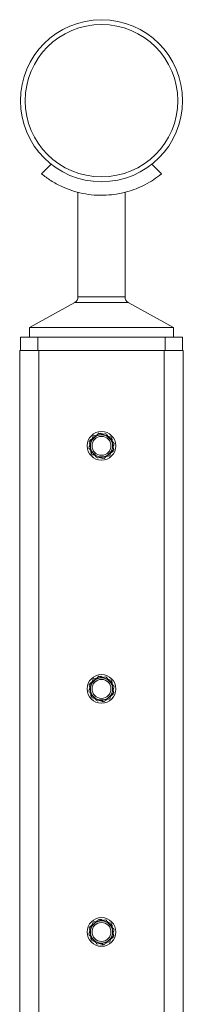
# Model space of a CAD drawing. Units: inches. Extents: x 0.03 to 2.74, y 0.01 to 1.91.
# Drawn here: x 1.5 to 1.52, y 1.2 to 1.32 of the extents above; entities that cross this region are included whole.
import ezdxf

# ---------------------------------------------------------------- set-up
doc = ezdxf.new("R2010")
doc.units = ezdxf.units.IN
doc.header["$MEASUREMENT"] = 0

msp = doc.modelspace()

# ---------------------------------------------------------------- linework, layer by layer
at = {"color": 7, "linetype": 'Continuous', "lineweight": 15}
for p, q in [((1.49971923, 1.30431024), (1.49848891, 1.30306296)), ((1.51386785, 1.30306296), (1.51263753, 1.30431024)), ((1.50315386, 1.300701), (1.50315386, 1.28726998)), ((1.5092029, 1.28726998), (1.5092029, 1.30069599)), ((1.50273469, 1.2865545), (1.49695102, 1.28331258)), ((1.51540574, 1.28331258), (1.50962207, 1.2865545)), ((1.49695102, 1.28331258), (1.49695102, 1.28209252)), ((1.49695102, 1.28331258), (1.51540574, 1.28331258)), ((1.51540574, 1.28209252), (1.51540574, 1.28331258)), ((1.49576171, 1.28034958), (1.49576171, 1.28209252)), ((1.49576171, 1.28209252), (1.49801729, 1.28209252)), ((1.49801729, 1.28209252), (1.49801729, 1.28034958)), ((1.51433947, 1.28209252), (1.49801729, 1.28209252)), ((1.51433947, 1.28034958), (1.51433947, 1.28209252)), ((1.51433947, 1.28209252), (1.51659505, 1.28209252)), ((1.51659505, 1.28209252), (1.51659505, 1.28034958)), ((1.49567969, 1.28034958), (1.49567969, 0.92845899)), ((1.49567969, 1.28034958), (1.49814032, 1.28034958)), ((1.49814032, 1.28034958), (1.49814032, 0.92435794)), ((1.49814032, 1.28034958), (1.51421644, 1.28034958)), ((1.51421644, 1.28034958), (1.51421644, 0.92435794)), ((1.51421644, 1.28034958), (1.51667707, 1.28034958)), ((1.51667707, 1.28034958), (1.51667707, 0.92845899)), ((1.50592129, 1.26969957), (1.50599747, 1.26975546)), ((1.50466114, 1.26877503), (1.50467145, 1.26868111)), ((1.50742822, 1.2691264), (1.50751472, 1.26908837)), ((1.50768531, 1.26753478), (1.50769562, 1.26744085)), ((1.50492854, 1.26708948), (1.50484204, 1.26712751)), ((1.50643547, 1.26651632), (1.50635929, 1.26646042)), ((1.50592129, 1.23844957), (1.50599747, 1.23850546)), ((1.50466114, 1.23752503), (1.50467145, 1.23743111)), ((1.50742822, 1.2378764), (1.50751472, 1.23783837)), ((1.50492854, 1.23583948), (1.50484204, 1.23587751)), ((1.50768531, 1.23628478), (1.50769562, 1.23619085)), ((1.50643547, 1.23526632), (1.50635929, 1.23521042)), ((1.50592129, 1.20719957), (1.50599747, 1.20725546)), ((1.50742822, 1.2066264), (1.50751472, 1.20658837)), ((1.50466114, 1.20627503), (1.50467145, 1.20618111)), ((1.50492854, 1.20458948), (1.50484204, 1.20462751)), ((1.50643547, 1.20401632), (1.50635929, 1.20396042)), ((1.50768531, 1.20503478), (1.50769562, 1.20494085))]:
    msp.add_line(p, q, dxfattribs=at)
at = {"color": 8, "linetype": 'Continuous', "lineweight": 15}
for p, q in [((1.50962207, 1.2865545), (1.50273469, 1.2865545)), ((1.50315386, 1.28726998), (1.5092029, 1.28726998))]:
    msp.add_line(p, q, dxfattribs=at)
at = {"color": 7, "linetype": 'Continuous', "lineweight": 15}
for centre, radius in [((1.50617838, 1.31248253), 0.01041667), ((1.50617838, 1.31248253), 0.00979167), ((1.50617838, 1.26810794), 0.00184547), ((1.50617838, 1.26810794), 0.00142065), ((1.50617838, 1.26810794), 0.0012177), ((1.50617838, 1.23685794), 0.00184547), ((1.50617838, 1.23685794), 0.00142065), ((1.50617838, 1.23685794), 0.0012177), ((1.50617838, 1.20560794), 0.00184547), ((1.50617838, 1.20560794), 0.00142065), ((1.50617838, 1.20560794), 0.0012177)]:
    msp.add_circle(centre, radius, dxfattribs=at)
for centre, radius, start, end in [((1.50233365, 1.28726998), 0.00082021, 299.2718915, 0), ((1.51002311, 1.28726998), 0.00082021, 180, 240.7281085), ((1.50617838, 1.26810794), 0.00143537, 159.7398225, 219.7398225), ((1.50617838, 1.26810794), 0.00143537, 99.7398225, 159.7398225), ((1.50617838, 1.26810794), 0.00143537, 39.7398225, 99.7398225), ((1.50617838, 1.26810794), 0.00143537, 339.7398225, 39.7398225), ((1.50617838, 1.26810794), 0.00143537, 279.7398225, 339.7398225), ((1.50617838, 1.26810794), 0.00143537, 219.7398225, 279.7398225), ((1.50617838, 1.23685794), 0.00143537, 99.7398225, 159.7398225), ((1.50617838, 1.23685794), 0.00143537, 39.7398225, 99.7398225), ((1.50617838, 1.23685794), 0.00143537, 159.7398225, 219.7398225), ((1.50617838, 1.23685794), 0.00143537, 339.7398225, 39.7398225), ((1.50617838, 1.23685794), 0.00143537, 219.7398225, 279.7398225), ((1.50617838, 1.23685794), 0.00143537, 279.7398225, 339.7398225), ((1.50617838, 1.20560794), 0.00143537, 99.7398225, 159.7398225), ((1.50617838, 1.20560794), 0.00143537, 39.7398225, 99.7398225), ((1.50617838, 1.20560794), 0.00143537, 339.7398225, 39.7398225), ((1.50617838, 1.20560794), 0.00143537, 159.7398225, 219.7398225), ((1.50617838, 1.20560794), 0.00143537, 219.7398225, 279.7398225), ((1.50617838, 1.20560794), 0.00143537, 279.7398225, 339.7398225)]:
    msp.add_arc(centre, radius, start, end, dxfattribs=at)
for points, knots in [([(1.49848891, 1.30306296), (1.49886672, 1.30277423), (1.4996316, 1.30218967), (1.50095449, 1.30146878), (1.50234699, 1.30091284), (1.50374969, 1.30053713), (1.5052544, 1.30032584), (1.50672508, 1.30030647), (1.50812766, 1.30045575), (1.50941269, 1.30073682), (1.51063462, 1.30114518), (1.51180242, 1.30167734), (1.51290747, 1.30232216), (1.51354584, 1.30281458), (1.51386785, 1.30306296)], [0, 0, 0, 0, 0.100128073, 0.202710849, 0.28406194, 0.36758198, 0.449043311, 0.533552413, 0.605570834, 0.679592948, 0.753764979, 0.829511457, 0.914001014, 1, 1, 1, 1]), ([(1.50599747, 1.26975546), (1.50608943, 1.26971503), (1.50620938, 1.26966229), (1.50633228, 1.26960825), (1.50636097, 1.26959564)], [0, 0, 0, 0, 0.766643732, 1, 1, 1, 1]), ([(1.50454485, 1.26782755), (1.50457971, 1.267922), (1.50464975, 1.26811174), (1.50473392, 1.26833976), (1.50479483, 1.26850477), (1.50481948, 1.26857156), (1.50483182, 1.26860499)], [0, 0, 0, 0, 0.371401642, 0.746107769, 0.872940729, 1, 1, 1, 1]), ([(1.50460132, 1.26861778), (1.50467595, 1.26868517), (1.50479226, 1.26879021), (1.50491144, 1.26889784), (1.50495416, 1.26893642)], [0, 0, 0, 0, 0.641611633, 1, 1, 1, 1]), ([(1.50468767, 1.26821447), (1.50467982, 1.26825113), (1.50465057, 1.26838776), (1.50462213, 1.26852059), (1.50460132, 1.26861778)], [0, 0, 0, 0, 0.268275896, 1, 1, 1, 1]), ([(1.50466114, 1.26877503), (1.50474213, 1.26883445), (1.50484777, 1.26891196), (1.50495603, 1.26899138), (1.50498129, 1.26900992)], [0, 0, 0, 0, 0.766643732, 1, 1, 1, 1]), ([(1.50483182, 1.26860499), (1.50485014, 1.26865461), (1.50488684, 1.26875405), (1.50494191, 1.26890325), (1.50499688, 1.26905217), (1.50505607, 1.26921252), (1.50509642, 1.26932182), (1.50511879, 1.26938242)], [0, 0, 0, 0, 0.188597429, 0.377935129, 0.569280973, 0.761181805, 1, 1, 1, 1]), ([(1.50593555, 1.26952262), (1.50591621, 1.2695193), (1.50583336, 1.26950508), (1.50568677, 1.26947992), (1.50549636, 1.26944723), (1.50530651, 1.26941465), (1.50518143, 1.26939318), (1.50511879, 1.26938242)], [0, 0, 0, 0, 0.070002038, 0.299771903, 0.53080365, 0.76501168, 1, 1, 1, 1]), ([(1.50552529, 1.2694522), (1.50553225, 1.26945849), (1.50558754, 1.26950842), (1.50568995, 1.2696009), (1.50578419, 1.26968601), (1.50583138, 1.26972863)], [0, 0, 0, 0, 0.067113334, 0.532780955, 1, 1, 1, 1]), ([(1.50583138, 1.26972863), (1.50592706, 1.2696977), (1.50607619, 1.26964949), (1.50622899, 1.26960009), (1.50628375, 1.26958239)], [0, 0, 0, 0, 0.641611633, 1, 1, 1, 1]), ([(1.50675232, 1.26966282), (1.50665313, 1.26964579), (1.5064872, 1.26961731), (1.50624863, 1.26957636), (1.50607532, 1.26954661), (1.50597057, 1.26952863), (1.50593555, 1.26952262)], [0, 0, 0, 0, 0.371202512, 0.620986237, 0.873292257, 1, 1, 1, 1]), ([(1.50728211, 1.26902558), (1.50726956, 1.26904067), (1.50721582, 1.26910531), (1.50712074, 1.26921968), (1.50699723, 1.26936824), (1.50687408, 1.26951635), (1.50679295, 1.26961394), (1.50675232, 1.26966282)], [0, 0, 0, 0, 0.070002038, 0.299771903, 0.53080365, 0.76501168, 1, 1, 1, 1]), ([(1.50701599, 1.26934567), (1.50702492, 1.26934278), (1.50709581, 1.26931986), (1.50722711, 1.26927742), (1.50734793, 1.26923836), (1.50740844, 1.2692188)], [0, 0, 0, 0, 0.067113334, 0.532780955, 1, 1, 1, 1]), ([(1.50781191, 1.26838833), (1.50776914, 1.26843977), (1.50768347, 1.26854282), (1.50755199, 1.26870097), (1.507418, 1.26886213), (1.50732751, 1.26897098), (1.50728211, 1.26902558)], [0, 0, 0, 0, 0.247268614, 0.495362565, 0.746874005, 1, 1, 1, 1]), ([(1.50750797, 1.26875391), (1.50749571, 1.2688112), (1.50746202, 1.26896855), (1.50742927, 1.26912152), (1.50740844, 1.2692188)], [0, 0, 0, 0, 0.364054948, 1, 1, 1, 1]), ([(1.50751472, 1.26908837), (1.50751851, 1.26905386), (1.50752609, 1.26898481), (1.50754046, 1.26885396), (1.5075512, 1.26875609), (1.50755806, 1.26869367)], [0, 0, 0, 0, 0.265732253, 0.531666558, 1, 1, 1, 1]), ([(1.50454485, 1.26782755), (1.50458762, 1.26777611), (1.50467329, 1.26767306), (1.50480477, 1.26751491), (1.50493876, 1.26735375), (1.50502925, 1.26724491), (1.50507465, 1.26719031)], [0, 0, 0, 0, 0.247268614, 0.495362565, 0.746874005, 1, 1, 1, 1]), ([(1.5047987, 1.26752222), (1.50480223, 1.26749007), (1.50481692, 1.26735631), (1.5048312, 1.26722629), (1.50484204, 1.26712751)], [0, 0, 0, 0, 0.240355047, 1, 1, 1, 1]), ([(1.50494832, 1.26699709), (1.50494105, 1.26703103), (1.50492651, 1.26709895), (1.50489354, 1.26725293), (1.50486743, 1.26737489), (1.50484879, 1.26746197)], [0, 0, 0, 0, 0.222273361, 0.44471573, 1, 1, 1, 1]), ([(1.50723797, 1.26683346), (1.50727284, 1.26692791), (1.50734287, 1.26711765), (1.50742704, 1.26734567), (1.50748795, 1.26751068), (1.5075126, 1.26757747), (1.50752494, 1.2676109)], [0, 0, 0, 0, 0.371401642, 0.746107769, 0.872940729, 1, 1, 1, 1]), ([(1.50769562, 1.26744085), (1.50761463, 1.26738143), (1.50750899, 1.26730392), (1.50740073, 1.2672245), (1.50737547, 1.26720597)], [0, 0, 0, 0, 0.766643732, 1, 1, 1, 1]), ([(1.50775544, 1.26759811), (1.50768081, 1.26753071), (1.5075645, 1.26742567), (1.50744532, 1.26731804), (1.5074026, 1.26727947)], [0, 0, 0, 0, 0.641611633, 1, 1, 1, 1]), ([(1.50752494, 1.2676109), (1.50754326, 1.26766052), (1.50757996, 1.26775996), (1.50763504, 1.26790916), (1.50769, 1.26805808), (1.50774919, 1.26821843), (1.50778954, 1.26832773), (1.50781191, 1.26838833)], [0, 0, 0, 0, 0.188597429, 0.377935129, 0.569280973, 0.761181805, 1, 1, 1, 1]), ([(1.50775544, 1.26759811), (1.50774817, 1.26763205), (1.50773363, 1.26769997), (1.507705, 1.26783366), (1.50768331, 1.26793497), (1.50766909, 1.26800141)], [0, 0, 0, 0, 0.255916557, 0.512027702, 1, 1, 1, 1]), ([(1.50534077, 1.26687022), (1.50533184, 1.2668731), (1.50526095, 1.26689602), (1.50512965, 1.26693847), (1.50500883, 1.26697753), (1.50494832, 1.26699709)], [0, 0, 0, 0, 0.067113334, 0.532780955, 1, 1, 1, 1]), ([(1.50507465, 1.26719031), (1.5050872, 1.26717521), (1.50514094, 1.26711057), (1.50523602, 1.26699621), (1.50535953, 1.26684765), (1.50548268, 1.26669953), (1.50556381, 1.26660194), (1.50560444, 1.26655307)], [0, 0, 0, 0, 0.070002038, 0.299771903, 0.53080365, 0.76501168, 1, 1, 1, 1]), ([(1.50560444, 1.26655307), (1.50570363, 1.26657009), (1.50586956, 1.26659857), (1.50610813, 1.26663952), (1.50628144, 1.26666927), (1.50638619, 1.26668725), (1.50642121, 1.26669326)], [0, 0, 0, 0, 0.371202512, 0.620986237, 0.873292257, 1, 1, 1, 1]), ([(1.50635929, 1.26646042), (1.50626733, 1.26650086), (1.50614738, 1.26655359), (1.50602448, 1.26660763), (1.50599579, 1.26662024)], [0, 0, 0, 0, 0.7666437322, 1, 1, 1, 1]), ([(1.50652538, 1.26648725), (1.5064297, 1.26651818), (1.50628057, 1.26656639), (1.50612777, 1.26661579), (1.50607301, 1.2666335)], [0, 0, 0, 0, 0.641611633, 1, 1, 1, 1]), ([(1.50642121, 1.26669326), (1.50644055, 1.26669658), (1.5065234, 1.26671081), (1.50666999, 1.26673597), (1.5068604, 1.26676865), (1.50705025, 1.26680124), (1.50717533, 1.26682271), (1.50723797, 1.26683346)], [0, 0, 0, 0, 0.070002038, 0.299771903, 0.53080365, 0.76501168, 1, 1, 1, 1]), ([(1.50683147, 1.26676369), (1.50682451, 1.2667574), (1.50676922, 1.26670746), (1.50666681, 1.26661498), (1.50657257, 1.26652988), (1.50652538, 1.26648725)], [0, 0, 0, 0, 0.067113334, 0.532780955, 1, 1, 1, 1]), ([(1.50483182, 1.23735499), (1.50485014, 1.23740461), (1.50488684, 1.23750405), (1.50494191, 1.23765325), (1.50499688, 1.23780217), (1.50505607, 1.23796252), (1.50509642, 1.23807182), (1.50511879, 1.23813242)], [0, 0, 0, 0, 0.188597429, 0.377935129, 0.569280973, 0.761181805, 1, 1, 1, 1]), ([(1.50593555, 1.23827262), (1.50591621, 1.2382693), (1.50583336, 1.23825508), (1.50568677, 1.23822992), (1.50549636, 1.23819723), (1.50530651, 1.23816465), (1.50518143, 1.23814318), (1.50511879, 1.23813242)], [0, 0, 0, 0, 0.070002038, 0.299771903, 0.53080365, 0.76501168, 1, 1, 1, 1]), ([(1.50552529, 1.2382022), (1.50553225, 1.23820849), (1.50558754, 1.23825842), (1.50568995, 1.2383509), (1.50578419, 1.23843601), (1.50583138, 1.23847863)], [0, 0, 0, 0, 0.067113334, 0.532780955, 1, 1, 1, 1]), ([(1.50583138, 1.23847863), (1.50592706, 1.2384477), (1.50607619, 1.23839949), (1.50622899, 1.23835009), (1.50628375, 1.23833239)], [0, 0, 0, 0, 0.641611633, 1, 1, 1, 1]), ([(1.50675232, 1.23841282), (1.50665313, 1.23839579), (1.5064872, 1.23836731), (1.50624863, 1.23832636), (1.50607532, 1.23829661), (1.50597057, 1.23827863), (1.50593555, 1.23827262)], [0, 0, 0, 0, 0.371202512, 0.620986237, 0.873292257, 1, 1, 1, 1]), ([(1.50599747, 1.23850546), (1.50608943, 1.23846503), (1.50620938, 1.23841229), (1.50633228, 1.23835825), (1.50636097, 1.23834564)], [0, 0, 0, 0, 0.766643732, 1, 1, 1, 1]), ([(1.50728211, 1.23777558), (1.50726956, 1.23779067), (1.50721582, 1.23785531), (1.50712074, 1.23796968), (1.50699723, 1.23811824), (1.50687408, 1.23826635), (1.50679295, 1.23836394), (1.50675232, 1.23841282)], [0, 0, 0, 0, 0.070002038, 0.299771903, 0.53080365, 0.76501168, 1, 1, 1, 1]), ([(1.50701599, 1.23809567), (1.50702492, 1.23809278), (1.50709581, 1.23806986), (1.50722711, 1.23802742), (1.50734793, 1.23798836), (1.50740844, 1.2379688)], [0, 0, 0, 0, 0.067113334, 0.532780955, 1, 1, 1, 1]), ([(1.50454485, 1.23657755), (1.50457971, 1.236672), (1.50464975, 1.23686174), (1.50473392, 1.23708976), (1.50479483, 1.23725477), (1.50481948, 1.23732156), (1.50483182, 1.23735499)], [0, 0, 0, 0, 0.371401642, 0.746107769, 0.872940729, 1, 1, 1, 1]), ([(1.50460132, 1.23736778), (1.50467595, 1.23743517), (1.50479226, 1.23754021), (1.50491144, 1.23764784), (1.50495416, 1.23768642)], [0, 0, 0, 0, 0.641611633, 1, 1, 1, 1]), ([(1.50468767, 1.23696447), (1.50467982, 1.23700113), (1.50465057, 1.23713776), (1.50462213, 1.23727059), (1.50460132, 1.23736778)], [0, 0, 0, 0, 0.268275896, 1, 1, 1, 1]), ([(1.50466114, 1.23752503), (1.50474213, 1.23758445), (1.50484777, 1.23766196), (1.50495603, 1.23774138), (1.50498129, 1.23775992)], [0, 0, 0, 0, 0.766643732, 1, 1, 1, 1]), ([(1.50781191, 1.23713833), (1.50776914, 1.23718977), (1.50768347, 1.23729282), (1.50755199, 1.23745097), (1.507418, 1.23761213), (1.50732751, 1.23772098), (1.50728211, 1.23777558)], [0, 0, 0, 0, 0.247268614, 0.495362565, 0.746874005, 1, 1, 1, 1]), ([(1.50750797, 1.23750391), (1.50749571, 1.2375612), (1.50746202, 1.23771855), (1.50742927, 1.23787152), (1.50740844, 1.2379688)], [0, 0, 0, 0, 0.364054948, 1, 1, 1, 1]), ([(1.50751472, 1.23783837), (1.50751851, 1.23780386), (1.50752609, 1.23773481), (1.50754046, 1.23760396), (1.5075512, 1.23750609), (1.50755806, 1.23744367)], [0, 0, 0, 0, 0.265732253, 0.531666558, 1, 1, 1, 1]), ([(1.50752494, 1.2363609), (1.50754326, 1.23641052), (1.50757996, 1.23650996), (1.50763504, 1.23665916), (1.50769, 1.23680808), (1.50774919, 1.23696843), (1.50778954, 1.23707773), (1.50781191, 1.23713833)], [0, 0, 0, 0, 0.188597429, 0.377935129, 0.569280973, 0.761181805, 1, 1, 1, 1]), ([(1.50454485, 1.23657755), (1.50458762, 1.23652611), (1.50467329, 1.23642306), (1.50480477, 1.23626491), (1.50493876, 1.23610375), (1.50502925, 1.23599491), (1.50507465, 1.23594031)], [0, 0, 0, 0, 0.247268614, 0.495362565, 0.746874005, 1, 1, 1, 1]), ([(1.5047987, 1.23627222), (1.50480223, 1.23624007), (1.50481692, 1.23610631), (1.5048312, 1.23597629), (1.50484204, 1.23587751)], [0, 0, 0, 0, 0.240355047, 1, 1, 1, 1]), ([(1.50494832, 1.23574709), (1.50494105, 1.23578103), (1.50492651, 1.23584895), (1.50489354, 1.23600293), (1.50486743, 1.23612489), (1.50484879, 1.23621197)], [0, 0, 0, 0, 0.222273361, 0.44471573, 1, 1, 1, 1]), ([(1.50534077, 1.23562022), (1.50533184, 1.2356231), (1.50526095, 1.23564602), (1.50512965, 1.23568847), (1.50500883, 1.23572753), (1.50494832, 1.23574709)], [0, 0, 0, 0, 0.067113334, 0.532780955, 1, 1, 1, 1]), ([(1.50507465, 1.23594031), (1.5050872, 1.23592521), (1.50514094, 1.23586057), (1.50523602, 1.23574621), (1.50535953, 1.23559765), (1.50548268, 1.23544953), (1.50556381, 1.23535194), (1.50560444, 1.23530307)], [0, 0, 0, 0, 0.070002038, 0.299771903, 0.53080365, 0.76501168, 1, 1, 1, 1]), ([(1.50642121, 1.23544326), (1.50644055, 1.23544658), (1.5065234, 1.23546081), (1.50666999, 1.23548597), (1.5068604, 1.23551865), (1.50705025, 1.23555124), (1.50717533, 1.23557271), (1.50723797, 1.23558346)], [0, 0, 0, 0, 0.070002038, 0.299771903, 0.53080365, 0.76501168, 1, 1, 1, 1]), ([(1.50723797, 1.23558346), (1.50727284, 1.23567791), (1.50734287, 1.23586765), (1.50742704, 1.23609567), (1.50748795, 1.23626068), (1.5075126, 1.23632747), (1.50752494, 1.2363609)], [0, 0, 0, 0, 0.371401642, 0.746107769, 0.872940729, 1, 1, 1, 1]), ([(1.50769562, 1.23619085), (1.50761463, 1.23613143), (1.50750899, 1.23605392), (1.50740073, 1.2359745), (1.50737547, 1.23595597)], [0, 0, 0, 0, 0.766643732, 1, 1, 1, 1]), ([(1.50775544, 1.23634811), (1.50768081, 1.23628071), (1.5075645, 1.23617567), (1.50744532, 1.23606804), (1.5074026, 1.23602947)], [0, 0, 0, 0, 0.641611633, 1, 1, 1, 1]), ([(1.50775544, 1.23634811), (1.50774817, 1.23638205), (1.50773363, 1.23644997), (1.507705, 1.23658366), (1.50768331, 1.23668497), (1.50766909, 1.23675141)], [0, 0, 0, 0, 0.255916557, 0.512027702, 1, 1, 1, 1]), ([(1.50560444, 1.23530307), (1.50570363, 1.23532009), (1.50586956, 1.23534857), (1.50610813, 1.23538952), (1.50628144, 1.23541927), (1.50638619, 1.23543725), (1.50642121, 1.23544326)], [0, 0, 0, 0, 0.371202512, 0.620986237, 0.873292257, 1, 1, 1, 1]), ([(1.50635929, 1.23521042), (1.50626733, 1.23525086), (1.50614738, 1.23530359), (1.50602448, 1.23535763), (1.50599579, 1.23537024)], [0, 0, 0, 0, 0.766643732, 1, 1, 1, 1]), ([(1.50652538, 1.23523725), (1.5064297, 1.23526818), (1.50628057, 1.23531639), (1.50612777, 1.23536579), (1.50607301, 1.2353835)], [0, 0, 0, 0, 0.641611633, 1, 1, 1, 1]), ([(1.50683147, 1.23551369), (1.50682451, 1.2355074), (1.50676922, 1.23545746), (1.50666681, 1.23536498), (1.50657257, 1.23527988), (1.50652538, 1.23523725)], [0, 0, 0, 0, 0.067113334, 0.532780955, 1, 1, 1, 1]), ([(1.50460132, 1.20611778), (1.50467595, 1.20618517), (1.50479226, 1.20629021), (1.50491144, 1.20639784), (1.50495416, 1.20643642)], [0, 0, 0, 0, 0.641611633, 1, 1, 1, 1]), ([(1.50466114, 1.20627503), (1.50474213, 1.20633445), (1.50484777, 1.20641196), (1.50495603, 1.20649138), (1.50498129, 1.20650992)], [0, 0, 0, 0, 0.766643732, 1, 1, 1, 1]), ([(1.50483182, 1.20610499), (1.50485014, 1.20615461), (1.50488684, 1.20625405), (1.50494191, 1.20640325), (1.50499688, 1.20655217), (1.50505607, 1.20671252), (1.50509642, 1.20682182), (1.50511879, 1.20688242)], [0, 0, 0, 0, 0.188597429, 0.377935129, 0.569280973, 0.761181805, 1, 1, 1, 1]), ([(1.50593555, 1.20702262), (1.50591621, 1.2070193), (1.50583336, 1.20700508), (1.50568677, 1.20697992), (1.50549636, 1.20694723), (1.50530651, 1.20691465), (1.50518143, 1.20689318), (1.50511879, 1.20688242)], [0, 0, 0, 0, 0.070002038, 0.299771903, 0.53080365, 0.76501168, 1, 1, 1, 1]), ([(1.50552529, 1.2069522), (1.50553225, 1.20695849), (1.50558754, 1.20700842), (1.50568995, 1.2071009), (1.50578419, 1.20718601), (1.50583138, 1.20722863)], [0, 0, 0, 0, 0.067113334, 0.532780955, 1, 1, 1, 1]), ([(1.50583138, 1.20722863), (1.50592706, 1.2071977), (1.50607619, 1.20714949), (1.50622899, 1.20710009), (1.50628375, 1.20708239)], [0, 0, 0, 0, 0.641611633, 1, 1, 1, 1]), ([(1.50675232, 1.20716282), (1.50665313, 1.20714579), (1.5064872, 1.20711731), (1.50624863, 1.20707636), (1.50607532, 1.20704661), (1.50597057, 1.20702863), (1.50593555, 1.20702262)], [0, 0, 0, 0, 0.371202512, 0.620986237, 0.873292257, 1, 1, 1, 1]), ([(1.50599747, 1.20725546), (1.50608943, 1.20721503), (1.50620938, 1.20716229), (1.50633228, 1.20710825), (1.50636097, 1.20709564)], [0, 0, 0, 0, 0.766643732, 1, 1, 1, 1]), ([(1.50728211, 1.20652558), (1.50726956, 1.20654067), (1.50721582, 1.20660531), (1.50712074, 1.20671968), (1.50699723, 1.20686824), (1.50687408, 1.20701635), (1.50679295, 1.20711394), (1.50675232, 1.20716282)], [0, 0, 0, 0, 0.070002038, 0.299771903, 0.53080365, 0.76501168, 1, 1, 1, 1]), ([(1.50701599, 1.20684567), (1.50702492, 1.20684278), (1.50709581, 1.20681986), (1.50722711, 1.20677742), (1.50734793, 1.20673836), (1.50740844, 1.2067188)], [0, 0, 0, 0, 0.067113334, 0.532780955, 1, 1, 1, 1]), ([(1.50781191, 1.20588833), (1.50776914, 1.20593977), (1.50768347, 1.20604282), (1.50755199, 1.20620097), (1.507418, 1.20636213), (1.50732751, 1.20647098), (1.50728211, 1.20652558)], [0, 0, 0, 0, 0.247268614, 0.495362565, 0.746874005, 1, 1, 1, 1]), ([(1.50750797, 1.20625391), (1.50749571, 1.2063112), (1.50746202, 1.20646855), (1.50742927, 1.20662152), (1.50740844, 1.2067188)], [0, 0, 0, 0, 0.364054948, 1, 1, 1, 1]), ([(1.50751472, 1.20658837), (1.50751851, 1.20655386), (1.50752609, 1.20648481), (1.50754046, 1.20635396), (1.5075512, 1.20625609), (1.50755806, 1.20619367)], [0, 0, 0, 0, 0.265732253, 0.531666558, 1, 1, 1, 1]), ([(1.50454485, 1.20532755), (1.50457971, 1.205422), (1.50464975, 1.20561174), (1.50473392, 1.20583976), (1.50479483, 1.20600477), (1.50481948, 1.20607156), (1.50483182, 1.20610499)], [0, 0, 0, 0, 0.371401642, 0.746107769, 0.872940729, 1, 1, 1, 1]), ([(1.50454485, 1.20532755), (1.50458762, 1.20527611), (1.50467329, 1.20517306), (1.50480477, 1.20501491), (1.50493876, 1.20485375), (1.50502925, 1.20474491), (1.50507465, 1.20469031)], [0, 0, 0, 0, 0.247268614, 0.495362565, 0.746874005, 1, 1, 1, 1]), ([(1.50468767, 1.20571447), (1.50467982, 1.20575113), (1.50465057, 1.20588776), (1.50462213, 1.20602059), (1.50460132, 1.20611778)], [0, 0, 0, 0, 0.268275896, 1, 1, 1, 1]), ([(1.50752494, 1.2051109), (1.50754326, 1.20516052), (1.50757996, 1.20525996), (1.50763504, 1.20540916), (1.50769, 1.20555808), (1.50774919, 1.20571843), (1.50778954, 1.20582773), (1.50781191, 1.20588833)], [0, 0, 0, 0, 0.188597429, 0.377935129, 0.569280973, 0.761181805, 1, 1, 1, 1]), ([(1.50775544, 1.20509811), (1.50774817, 1.20513205), (1.50773363, 1.20519997), (1.507705, 1.20533366), (1.50768331, 1.20543497), (1.50766909, 1.20550141)], [0, 0, 0, 0, 0.255916557, 0.512027702, 1, 1, 1, 1]), ([(1.5047987, 1.20502222), (1.50480223, 1.20499007), (1.50481692, 1.20485631), (1.5048312, 1.20472629), (1.50484204, 1.20462751)], [0, 0, 0, 0, 0.240355047, 1, 1, 1, 1]), ([(1.50494832, 1.20449709), (1.50494105, 1.20453103), (1.50492651, 1.20459895), (1.50489354, 1.20475293), (1.50486743, 1.20487489), (1.50484879, 1.20496197)], [0, 0, 0, 0, 0.222273361, 0.44471573, 1, 1, 1, 1]), ([(1.50534077, 1.20437022), (1.50533184, 1.2043731), (1.50526095, 1.20439602), (1.50512965, 1.20443847), (1.50500883, 1.20447753), (1.50494832, 1.20449709)], [0, 0, 0, 0, 0.067113334, 0.532780955, 1, 1, 1, 1]), ([(1.50507465, 1.20469031), (1.5050872, 1.20467521), (1.50514094, 1.20461057), (1.50523602, 1.20449621), (1.50535953, 1.20434765), (1.50548268, 1.20419953), (1.50556381, 1.20410194), (1.50560444, 1.20405307)], [0, 0, 0, 0, 0.070002038, 0.299771903, 0.53080365, 0.76501168, 1, 1, 1, 1]), ([(1.50560444, 1.20405307), (1.50570363, 1.20407009), (1.50586956, 1.20409857), (1.50610813, 1.20413952), (1.50628144, 1.20416927), (1.50638619, 1.20418725), (1.50642121, 1.20419326)], [0, 0, 0, 0, 0.371202512, 0.620986237, 0.873292257, 1, 1, 1, 1]), ([(1.50635929, 1.20396042), (1.50626733, 1.20400086), (1.50614738, 1.20405359), (1.50602448, 1.20410763), (1.50599579, 1.20412024)], [0, 0, 0, 0, 0.766643732, 1, 1, 1, 1]), ([(1.50652538, 1.20398725), (1.5064297, 1.20401818), (1.50628057, 1.20406639), (1.50612777, 1.20411579), (1.50607301, 1.2041335)], [0, 0, 0, 0, 0.641611633, 1, 1, 1, 1]), ([(1.50642121, 1.20419326), (1.50644055, 1.20419658), (1.5065234, 1.20421081), (1.50666999, 1.20423597), (1.5068604, 1.20426865), (1.50705025, 1.20430124), (1.50717533, 1.20432271), (1.50723797, 1.20433346)], [0, 0, 0, 0, 0.070002038, 0.299771903, 0.53080365, 0.76501168, 1, 1, 1, 1]), ([(1.50683147, 1.20426369), (1.50682451, 1.2042574), (1.50676922, 1.20420746), (1.50666681, 1.20411498), (1.50657257, 1.20402988), (1.50652538, 1.20398725)], [0, 0, 0, 0, 0.067113334, 0.532780955, 1, 1, 1, 1]), ([(1.50723797, 1.20433346), (1.50727284, 1.20442791), (1.50734287, 1.20461765), (1.50742704, 1.20484567), (1.50748795, 1.20501068), (1.5075126, 1.20507747), (1.50752494, 1.2051109)], [0, 0, 0, 0, 0.371401642, 0.746107769, 0.872940729, 1, 1, 1, 1]), ([(1.50769562, 1.20494085), (1.50761463, 1.20488143), (1.50750899, 1.20480392), (1.50740073, 1.2047245), (1.50737547, 1.20470597)], [0, 0, 0, 0, 0.766643732, 1, 1, 1, 1]), ([(1.50775544, 1.20509811), (1.50768081, 1.20503071), (1.5075645, 1.20492567), (1.50744532, 1.20481804), (1.5074026, 1.20477947)], [0, 0, 0, 0, 0.641611633, 1, 1, 1, 1])]:
    msp.add_open_spline(points, degree=3, knots=knots, dxfattribs=at)

doc.saveas('drawing.dxf')
